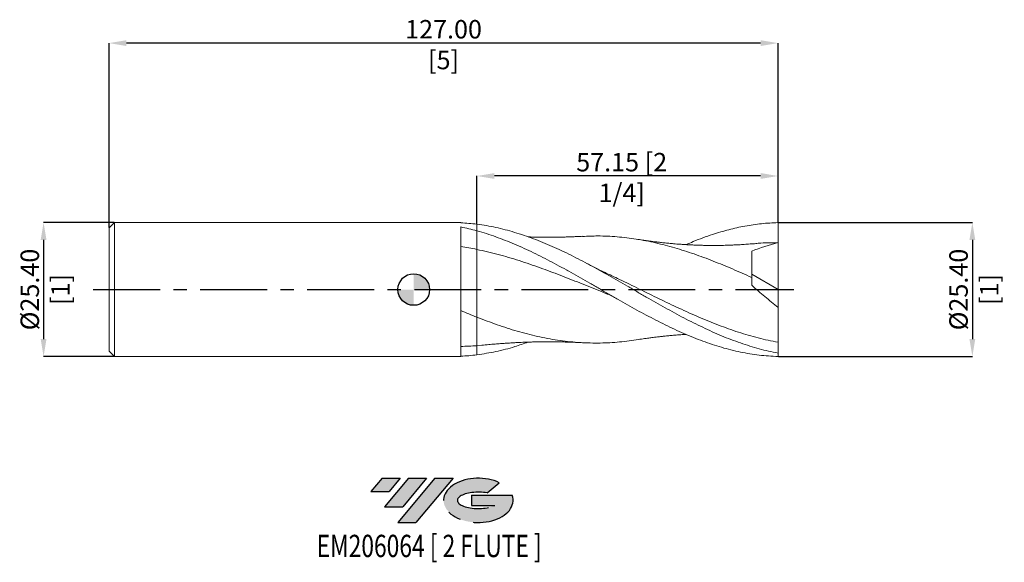
# Model space of a CAD drawing. Units: millimetres. Extents: x -75 to 112, y -52 to 51.
import ezdxf
from ezdxf.enums import TextEntityAlignment as Align

# ---------------------------------------------------------------- set-up
doc = ezdxf.new("R2010")
doc.units = ezdxf.units.MM
doc.header["$PDSIZE"] = -1
doc.linetypes.add('CENTERX2', pattern=[20.319999999999997, 12.7, -2.54, 2.54, -2.54])
for name, color, linetype in [('FORMAT', 2, 'Continuous'), ('중심선', 1, 'CENTERX2'), ('해칭선', 100, 'Continuous')]:
    doc.layers.add(name, color=color, linetype=linetype)
doc.layers.add('외형선', color=4, linetype='Continuous', lineweight=30)
doc.layers.add('치수문자_일반주서', color=7, linetype='Continuous', lineweight=15)
doc.styles.add('SLDTEXTSTYLE0', font='TXT', dxfattribs={"width": 0.75})
doc.dimstyles.new('SLDDIMSTYLE0', dxfattribs={"dimtxt": 3.5, "dimasz": 3.302, "dimexe": 0, "dimexo": 0.0625, "dimgap": 0.875, "dimtad": 1, "dimrnd": 1e-09, "dimzin": 4, "dimdsep": 46, "dimtxsty": 'SLDTEXTSTYLE0', "dimsah": 1, "dimcen": 0.09, "dimadec": 0, "dimazin": 1, "dimtfac": 1, "dimtmove": 0, "dimatfit": 0, "dimfxl": 1, "dimfrac": 2, "dimtolj": 1, "dimtzin": 12, "dimarcsym": 0})

# ---------------------------------------------------------------- blocks, each defined once
blk = doc.blocks.new('블럭10')
at = {"layer": '중심선'}
for p, q in [((2.268634060543552, 16.24717430164393), (0.1404042013395286, 13.71084872107135)), ((2.268634060543552, 16.24717430164393), (5.714909304380834, 16.24717430164393)), ((7.28139805157953, 16.24717430164393), (2.750260043222114, 10.84717430164391)), ((5.714909304380834, 16.24717430164393), (3.58671253028996, 13.71088815037384)), ((12.29416204261559, 16.24717430164393), (5.245725140726316, 7.84717430164391)), ((10.72767329541681, 16.24717430164393), (6.196535287059397, 10.84717430164391)), ((7.28139805157953, 16.24717430164393), (10.72767329541681, 16.24717430164393)), ((15.74043728645272, 16.24717430164393), (8.692000384563599, 7.84717430164391)), ((12.29416204261559, 16.24717430164393), (15.74043728645272, 16.24717430164393)), ((22.22332737316547, 13.45928029700563), (24.52862924686651, 15.39360700705356)), ((0.1404042013395286, 13.71084872107135), (3.58671253028996, 13.71088815037384)), ((19.22039502424796, 13.00717430171391), (19.22036997980202, 11.08717430171403)), ((19.22039502424796, 13.00717430171391), (26.96566020931264, 13.00717430171391)), ((2.750260043222114, 10.84717430164391), (6.196535287059397, 10.84717430164391)), ((19.22036997980202, 11.08717430171403), (23.66174974927406, 11.08717430171406)), ((5.245725140726316, 7.84717430164391), (8.692000384563599, 7.84717430164391))]:
    blk.add_line(p, q, dxfattribs=at)
for centre, major_axis, ratio, start_param, end_param in [((20.54032771741204, 12.0471743016438), (6.600054785286829, -1.261213355974178e-13), 0.636358354079598, 0.9219305317359503, 6.513795318482858), ((20.54032771746488, 12.04717430159265), (3.960054785062283, 1.540847449632565e-10), 0.3939339440162632, 1.131841032648279, 5.62031148352944)]:
    blk.add_ellipse(centre, major_axis=major_axis, ratio=ratio, start_param=start_param, end_param=end_param, dxfattribs=at)
at = {"layer": 'FORMAT', "color": 2, "style": 'SLDTEXTSTYLE0', "width": 0.75}
blk.add_attdef('AUTOATTR0', text='', height=4.233333333333333, dxfattribs=at).set_placement((3.448148490846466, -0.0412997538344756), align=Align.BOTTOM_LEFT)
blk = doc.blocks.new('_D')
at = {"layer": 'Defpoints', "color": 0}
for p in [(-56.85000000000002, 12.69999999999999), (-70.27999999999997, -12.70000000000007), (-56.85000000000002, -12.70000000000002)]:
    blk.add_point(p, dxfattribs=at)
at = {"layer": '치수문자_일반주서', "color": 0, "lineweight": -2}
for p, q in [((-56.91250000000002, 12.69999999999999), (-70.28000000000004, 12.69999999999994)), ((-70.28000000000003, 9.397999999999936), (-70.27999999999997, -9.39800000000007)), ((-56.91250000000002, -12.70000000000002), (-70.27999999999996, -12.70000000000007))]:
    blk.add_line(p, q, dxfattribs=at)
at = {"layer": '치수문자_일반주서', "color": 0}
for points in [[(-69.7296666666667, 9.397999999999938), (-70.83033333333336, 9.397999999999934), (-70.28000000000004, 12.69999999999994)], [(-70.8303333333333, -9.398000000000073), (-69.72966666666665, -9.398000000000069), (-70.27999999999996, -12.70000000000007)]]:
    blk.add_solid(points, dxfattribs=at)
at = {"layer": '치수문자_일반주서', "color": 0, "insert": (-74.655, -2.71e-14), "char_height": 3.5, "attachment_point": 2, "rotation": 90.00000000000018, "style": 'SLDTEXTSTYLE0'}
blk.add_mtext('\\A1;%%c25.40 [1]', dxfattribs=at)
blk = doc.blocks.new('_D_1')
at = {"layer": 'Defpoints', "color": 0}
for p in [(69.15, 12.70000000000002), (69.15, -12.7), (106.0447755595232, -12.69999999999986)]:
    blk.add_point(p, dxfattribs=at)
at = {"layer": '치수문자_일반주서', "color": 0, "lineweight": -2}
for p, q in [((69.2125, 12.70000000000002), (106.0447755595231, 12.70000000000016)), ((106.0447755595231, 9.398000000000158), (106.0447755595232, -9.39799999999986)), ((69.2125, -12.7), (106.0447755595232, -12.69999999999986))]:
    blk.add_line(p, q, dxfattribs=at)
at = {"layer": '치수문자_일반주서', "color": 0}
for points in [[(106.5951088928565, 9.39800000000016), (105.4944422261898, 9.398000000000156), (106.0447755595231, 12.70000000000016)], [(105.4944422261899, -9.397999999999861), (106.5951088928565, -9.397999999999858), (106.0447755595232, -12.69999999999986)]]:
    blk.add_solid(points, dxfattribs=at)
at = {"layer": '치수문자_일반주서', "color": 0, "insert": (101.6697755595232, 1.229e-13), "char_height": 3.5, "attachment_point": 2, "rotation": 90.00000000000018, "style": 'SLDTEXTSTYLE0'}
blk.add_mtext('\\A1;%%c25.40 [1]', dxfattribs=at)
blk = doc.blocks.new('_D_2')
at = {"layer": 'Defpoints', "color": 0}
for p in [(12, 21.53771613659209), (12, 12.38660987656216), (69.15, 12.70000000000002)]:
    blk.add_point(p, dxfattribs=at)
at = {"layer": '치수문자_일반주서', "color": 0, "lineweight": -2}
for p, q in [((12, 12.44910987656216), (12, 21.53771613659209)), ((65.84800000000001, 21.53771613659209), (15.302, 21.53771613659209)), ((69.15, 12.76250000000002), (69.15, 21.53771613659209))]:
    blk.add_line(p, q, dxfattribs=at)
at = {"layer": '치수문자_일반주서', "color": 0}
for points in [[(15.302, 22.08804946992542), (15.302, 20.98738280325875), (12, 21.53771613659209)], [(65.84800000000001, 20.98738280325875), (65.84800000000001, 22.08804946992542), (69.15, 21.53771613659209)]]:
    blk.add_solid(points, dxfattribs=at)
at = {"layer": '치수문자_일반주서', "color": 0, "insert": (39.4710480769939, 25.91271613659209), "char_height": 3.5, "attachment_point": 2, "style": 'SLDTEXTSTYLE0'}
blk.add_mtext('\\A1;57.15 [2 1/4]', dxfattribs=at)
blk = doc.blocks.new('_D_3')
at = {"layer": 'Defpoints', "color": 0}
for p in [(-57.85000000000002, 46.74592844013392), (-57.85000000000002, 11.69999999999999), (69.15, 12.70000000000002)]:
    blk.add_point(p, dxfattribs=at)
at = {"layer": '치수문자_일반주서', "color": 0, "lineweight": -2}
for p, q in [((-57.85000000000002, 11.76249999999999), (-57.85000000000002, 46.74592844013392)), ((65.84800000000001, 46.74592844013392), (-54.54800000000002, 46.74592844013392)), ((69.15, 12.76250000000002), (69.15, 46.74592844013392))]:
    blk.add_line(p, q, dxfattribs=at)
at = {"layer": '치수문자_일반주서', "color": 0}
for points in [[(-54.54800000000002, 47.29626177346725), (-54.54800000000002, 46.19559510680058), (-57.85000000000002, 46.74592844013392)], [(65.84800000000001, 46.19559510680058), (65.84800000000001, 47.29626177346725), (69.15, 46.74592844013392)]]:
    blk.add_solid(points, dxfattribs=at)
at = {"layer": '치수문자_일반주서', "color": 0, "insert": (5.649999999999979, 51.12092844013392), "char_height": 3.5, "attachment_point": 2, "style": 'SLDTEXTSTYLE0'}
blk.add_mtext('\\A1;127.00 [5]', dxfattribs=at)
blk = doc.blocks.new('SW_DOWELSYMBOL_0')
at = {"linetype": 'Continuous', "lineweight": 0}
h = blk.add_hatch(color=0, dxfattribs=at)
edge = h.paths.add_edge_path(flags=0)
edge.add_arc((-2.34e-14, 0), 3.000000000000002, 0, 90)
edge.add_line((-2.34e-14, 3.000000000000002), (-2.34e-14, 0))
edge.add_line((-2.34e-14, 0), (2.999999999999979, 0))
h = blk.add_hatch(color=0, dxfattribs=at)
edge = h.paths.add_edge_path(flags=0)
edge.add_arc((-2.34e-14, 0), 3.000000000000002, 180, 270.0000000000008)
edge.add_line((-2.34e-14, -3.000000000000002), (-2.34e-14, 0))
edge.add_line((-2.34e-14, 0), (-3.000000000000026, 0))
at = {"layer": '해칭선', "color": 0}
blk.add_circle((0, 0), 3.000000000000002, dxfattribs=at)

msp = doc.modelspace()

# ---------------------------------------------------------------- hatches: boundary and pattern name
at = {"layer": '중심선'}
for points in [[(-2.575363627744355, -35.8), (-6.021638871581638, -35.8), (-8.149868730785688, -38.3363255805726), (-4.703560401835229, -38.33628615127011)], [(2.437400363291624, -35.8), (-1.008874880545687, -35.8), (-5.540012888903075, -41.20000000000002), (-2.093737645065792, -41.20000000000002)], [(7.450164354327491, -35.8), (4.003889110490375, -35.8), (-3.044547791398873, -44.20000000000002), (0.4017274524384087, -44.20000000000002)]]:
    msp.add_hatch(color=256, dxfattribs=at).paths.add_polyline_path(points, flags=0)
h = msp.add_hatch(color=256, dxfattribs=at)
edge = h.paths.add_edge_path(flags=0)
edge.add_ellipse((12.25005478533969, -40.00000000005127), major_axis=(3.960054785062285, 1.540882976769353e-10), ratio=0.3939339440162626, start_angle=39.99803423149211, end_angle=342.90460819391564, ccw=False)
edge.add_line((13.93305444104029, -38.5878940046383), (16.23835631474135, -36.65356729459035))
edge.add_ellipse((12.25005478528684, -40.00000000000015), major_axis=(6.600054785286828, -1.27897692436818e-13), ratio=0.6363583540795982, start_angle=39.99873849337411, end_angle=368.4976242363725)
edge.add_line((18.67538727718745, -39.03999999993002), (10.93012209212277, -39.03999999993))
edge.add_line((10.93012209212277, -39.03999999993), (10.93009704767683, -40.95999999992991))
edge.add_line((10.93009704767683, -40.95999999992991), (15.37147681714887, -40.95999999992988))

# ---------------------------------------------------------------- linework, layer by layer
at = {"color": 1, "linetype": 'Continuous', "lineweight": 15}
for p, q in [((69.15, 4e-15), (69.15, 8.89)), ((29.2396753098014, 3.567308719726852), (29.08692109224981, 3.651300135512201)), ((64.15, 2.93771943529659), (69.15, 4e-15)), ((69.15, 4e-15), (69.15, -3.393985414576488)), ((12.93782390157536, -10.53799069702552), (12.00000000000001, -10.65312469577232)), ((69.14999999999971, -12.05154903924513), (69.15, -10.01994775747635)), ((69.15, -12.7), (69.14999999999908, -12.05154903924512))]:
    msp.add_line(p, q, dxfattribs=at)
for points, knots in [([(69.14999999999998, -12.05154903924513), (67.96346407829157, -11.83495458210762), (66.7649468571482, -11.56445155159666), (64.39101593823196, -10.92621428727608), (63.19336538660639, -10.55653085586231), (60.81860649513754, -9.729993466841027), (59.62179063796849, -9.27089732695624), (57.84012384443337, -8.526050979096325), (57.24533065531647, -8.268015189662432), (56.05278826800973, -7.733896098341007), (55.45614139290682, -7.457967516192744), (54.26798070108584, -6.891157385839687), (53.6735965571815, -6.599832651421929), (52.48111736780528, -6.00270288985446), (51.88439385782123, -5.697116952473411), (50.69586594052016, -5.07496249541368), (50.10185066036106, -4.758019980545944), (48.90945046316514, -4.113593495907633), (48.31265823670025, -3.786388450074809), (47.12377871404976, -3.12525113778386), (46.53009209993652, -2.791030966340057), (45.33778668568286, -2.116265894754358), (44.74093366418398, -1.776049620464467), (43.55171817178013, -1.093320259694577), (42.95832001154822, -0.750612797138503), (41.76612516681412, -0.0632649185758492), (41.16921927442382, 0.2810116709367735), (39.97968346264559, 0.9673706960600056), (39.3865335314336, 1.309555250214589), (38.19446503791512, 1.9914000425078), (37.59751420112054, 2.330678649858923), (36.40767373444595, 3.002606272456677), (35.81473179646497, 3.335273963712218), (34.62280543028103, 3.993675860890475), (34.02581757756258, 4.319029294921343), (32.83568813388349, 4.958841338955703), (32.24291394418756, 5.273250044465556), (31.05114547518443, 5.890887640784472), (30.45412853666432, 6.19375486518226), (29.26372580660006, 6.784609767648978), (28.67107911285738, 7.072498141124842), (27.4794843039137, 7.633124430608352), (26.88244621100432, 7.905535978148537), (25.69178589721409, 8.431878387209094), (25.09922644147899, 8.685682187392617), (23.90782104781153, 9.174552226444243), (23.31076973286366, 9.409340039900073), (22.1198675493578, 9.857310597611132), (21.52735506984323, 10.07036075553984), (20.33615483831336, 10.47461972712744), (19.73909823426429, 10.66560589812787), (18.54796990571459, 11.0234064060604), (17.95546413856487, 11.19010366305057), (16.76448480698568, 11.49912512262557), (16.16743084700738, 11.64128455573398), (14.97609210805629, 11.89948889630463), (14.38355278912021, 12.01545045562101), (13.19281008556468, 12.22111585277655), (12.59576670271178, 12.31070856914994), (11.99999999999628, 12.38660987656264)], [0, 0, 0, 0, 0.0624999999999995, 0.0624999999999995, 0.124999999999999, 0.124999999999999, 0.1874999999999985, 0.1874999999999985, 0.2187499999999984, 0.2187499999999984, 0.2499999999999983, 0.2499999999999983, 0.2812499999999982, 0.2812499999999982, 0.3124999999999982, 0.3124999999999982, 0.3437499999999981, 0.3437499999999981, 0.374999999999998, 0.374999999999998, 0.4062499999999979, 0.4062499999999979, 0.4374999999999978, 0.4374999999999978, 0.4687499999999977, 0.4687499999999977, 0.4999999999999978, 0.4999999999999978, 0.5312499999999979, 0.5312499999999979, 0.5624999999999979, 0.5624999999999979, 0.593749999999998, 0.593749999999998, 0.6249999999999981, 0.6249999999999981, 0.6562499999999982, 0.6562499999999982, 0.6874999999999982, 0.6874999999999982, 0.7187499999999983, 0.7187499999999983, 0.7499999999999984, 0.7499999999999984, 0.7812499999999987, 0.7812499999999987, 0.8124999999999988, 0.8124999999999988, 0.843749999999999, 0.843749999999999, 0.8749999999999992, 0.8749999999999992, 0.9062499999999994, 0.9062499999999994, 0.9374999999999996, 0.9374999999999996, 0.9687499999999998, 0.9687499999999998, 1, 1, 1, 1]), ([(51.71862594696881, 8.510591077428746), (52.16174691492812, 8.707057498258461), (53.83169330741808, 9.447461167759647), (56.52436966320666, 10.40509283601476), (59.80060857980941, 11.38488075499605), (62.89305750527198, 12.06949316937177), (66.01113554787867, 12.54017165706347), (68.10194764928605, 12.63948418934482), (69.15, 12.70000000000001)], [0, 0, 0, 0, 0.0762585117166565, 0.2873879498962782, 0.4633563191650117, 0.6401835364155739, 0.8196363555427104, 1, 1, 1, 1]), ([(69.15, 8.889999999999995), (69.15, 9.42888966145288), (69.15, 10.05512935461238), (69.15, 11.36897854420286), (69.15, 12.0532326346787), (69.15, 12.70000000000002)], [0, 0, 0, 0, 0.5, 0.5, 1, 1, 1, 1]), ([(12, 11.13045616669022), (12.59576670271547, 10.96490260889302), (13.19281008556832, 10.78697679547186), (14.38355278912376, 10.40815404214566), (14.97609210805982, 10.2074189550801), (16.16743084701084, 9.783272092175297), (16.7644848069891, 9.560031351696436), (17.95546413856819, 9.093426864305513), (18.54796990571787, 8.85028314765061), (19.73909823426751, 8.344266707541442), (20.33615483831653, 8.081584406085948), (21.52735506984633, 7.539465387179048), (22.11986754936087, 7.260305288668032), (23.31076973286666, 6.685742942817726), (23.9078210478145, 6.390530554006185), (25.09922644148186, 5.787153435068362), (25.69178589721691, 5.479314420673216), (26.88244621100708, 4.851332302461103), (27.47948430391642, 4.531357439152839), (28.67107911286003, 3.882592717938202), (29.26372580660267, 3.554165274494219), (30.45412853666686, 2.889293510777301), (31.05114547518692, 2.552975409996643), (32.24291394418997, 1.875889933807594), (32.83568813388585, 1.535505667731433), (34.02581757756488, 0.8512429846967752), (34.62280543028331, 0.5074308339077657), (35.81473179646716, -0.1801614696746052), (36.40767373444807, -0.5235559070662954), (37.5975142011226, -1.209203028658519), (38.19446503791715, -1.551463083700098), (39.38653353143555, -2.231470194489292), (39.97968346264749, -2.568847454614169), (41.16921927442566, -3.237838930499292), (41.76612516681591, -3.569541957940988), (42.95832001154996, -4.224070114349678), (43.55171817178181, -4.546558654999244), (44.7409336641856, -5.181295761513801), (45.33778668568442, -5.493715120945533), (46.530092099938, -6.105539984793729), (47.12377871405117, -6.404656555412569), (48.31265823670161, -6.988445193766236), (48.90945046316648, -7.273362273481987), (50.10185066036231, -7.82638249426659), (50.69586594052134, -8.094254531696247), (51.88439385782235, -8.611744589793364), (52.4811173678064, -8.861665151872614), (53.67359655718253, -9.341326379424725), (54.26798070108681, -9.570898504098086), (55.45614139290772, -10.00848774516698), (56.05278826801058, -10.21683917971258), (57.24533065531724, -10.61051735232923), (57.84012384443412, -10.79573656730113), (59.62179063796913, -11.31502433340821), (60.81860649513811, -11.61368837014139), (63.19336538660678, -12.10509993257363), (64.39101593823229, -12.2991687070656), (66.76494685714836, -12.57672420245739), (67.96346407829166, -12.66104268761128), (69.15, -12.69999999999999)], [0, 0, 0, 0, 0.03125, 0.03125, 0.0625000000000001, 0.0625000000000001, 0.0937500000000002, 0.0937500000000002, 0.1250000000000003, 0.1250000000000003, 0.1562500000000003, 0.1562500000000003, 0.1875000000000003, 0.1875000000000003, 0.2187500000000003, 0.2187500000000003, 0.2500000000000003, 0.2500000000000003, 0.2812500000000003, 0.2812500000000003, 0.3125000000000003, 0.3125000000000003, 0.3437500000000003, 0.3437500000000003, 0.3750000000000003, 0.3750000000000003, 0.4062500000000003, 0.4062500000000003, 0.4375000000000003, 0.4375000000000003, 0.4687500000000003, 0.4687500000000003, 0.5000000000000003, 0.5000000000000003, 0.5312500000000004, 0.5312500000000004, 0.5625000000000004, 0.5625000000000004, 0.5937500000000004, 0.5937500000000004, 0.6250000000000006, 0.6250000000000006, 0.6562500000000007, 0.6562500000000007, 0.6875000000000007, 0.6875000000000007, 0.7187500000000007, 0.7187500000000007, 0.7500000000000007, 0.7500000000000007, 0.7812500000000007, 0.7812500000000007, 0.8125000000000007, 0.8125000000000007, 0.8750000000000004, 0.8750000000000004, 0.9375000000000002, 0.9375000000000002, 1, 1, 1, 1]), ([(32.05000672802906, 10.09192022498175), (31.72108363191559, 10.07510567567864), (31.12155273155602, 10.04445765490434), (30.31150036136994, 10.01067179980439), (29.60778712629029, 9.985095126233944), (29.02975251289615, 9.96725162605234), (28.45374510468552, 9.952106572207935), (27.84259902212347, 9.93872700639827), (27.17995583328828, 9.928096443499529), (26.58230197458832, 9.921856387242153), (26.04309668743035, 9.918560083968021), (25.41903081707873, 9.917424362373266), (24.67503546267557, 9.92053151293788), (23.90216275936793, 9.929091386108903), (23.22915404914454, 9.94065242612982), (22.65985057471086, 9.95335497264916), (22.15859390645059, 9.966574330020348), (21.83960018488352, 9.976599067449083), (21.68537261701973, 9.98144584269128)], [0, 0, 0, 0, 0.0948080775120303, 0.1728074821858651, 0.2338460084670648, 0.298253463447139, 0.3403987614326534, 0.4021905439177382, 0.4751887920695735, 0.5322476504098343, 0.5752231091643295, 0.6312045887618696, 0.7128543561871934, 0.7905764050917093, 0.8549024298674056, 0.9076536214710511, 0.9553522329794372, 1, 1, 1, 1]), ([(64.14999999999807, 2.289784744251499), (62.93320280053037, 2.831253615149224), (60.4996083309013, 3.914191388402994), (56.8492165037184, 5.414206712852724), (53.19882437714646, 6.76993172672939), (49.54843228076263, 7.93861584180144), (45.898039007888, 8.888837156581012), (42.24764909879993, 9.597233902830169), (38.59724564220755, 10.03266826812573), (35.19633556945681, 10.21383797596167), (33.0121102456547, 10.10977861823711), (32.04472514713875, 10.06369112399973)], [0, 0, 0, 0, 0.1137009734858576, 0.2274019535775274, 0.3411029400773297, 0.4548039327875712, 0.56850493151055, 0.6822059360485521, 0.7959069462038536, 0.9096079617787212, 1, 1, 1, 1]), ([(64.43150820860262, 8.686196195828385), (64.05046984429893, 8.653779926925699), (63.34963655452486, 8.59415758307383), (62.28020361855422, 8.520878345023297), (61.36793409028737, 8.47364868340997), (60.70293588411543, 8.442026406843055), (60.23846726274873, 8.423008653484432), (59.8625116442589, 8.409201338960617), (59.37353094873764, 8.393304117868569), (58.76677180996133, 8.37758879911117), (58.03905815939927, 8.36429844784226), (57.30761223911846, 8.357485872966496), (56.57742746202342, 8.35706201607602), (55.88463071873487, 8.36205411894072), (55.18113642615554, 8.37288163470105), (54.48919330187525, 8.389292439318057), (53.81916802713464, 8.410372092108645), (53.14335150972236, 8.436697547288187), (52.41774815274783, 8.470658253784759), (51.61758714866374, 8.514967216990515), (50.78053383058651, 8.569440347612405), (49.99148964051466, 8.628335851627888), (49.29505139159593, 8.685636723996943), (48.5683614181394, 8.750359860894108), (47.739821236711, 8.831615007790603), (46.90949692535162, 8.921457735455126), (46.30655487040534, 8.991399311085727), (45.91400566979926, 9.03854426179609), (45.55741814222096, 9.08234506501391), (45.02571748805363, 9.150008387435273), (44.2855389860154, 9.249065736903898), (43.3359738916476, 9.383825990909905), (42.63221470039446, 9.492411030604702), (42.24528571273611, 9.552111422452002)], [0, 0, 0, 0, 0.0562683497068796, 0.1034928141876042, 0.143530035657802, 0.1750439074420036, 0.1904319095183465, 0.2054115297290011, 0.2273079813175098, 0.2565145772845928, 0.2873997557463089, 0.3254058352922753, 0.3552214196954727, 0.3858930827635101, 0.4188301690860951, 0.4500681843575884, 0.4792247176748948, 0.5091875470136901, 0.5412090502832033, 0.5770839332257987, 0.6171057010705298, 0.6540665076865082, 0.6836478882296037, 0.7131986676927524, 0.7533237201873575, 0.7946527113351182, 0.823983649203153, 0.8339772354968558, 0.8485323997299238, 0.8724458188215333, 0.9056831335744063, 0.9481442941012505, 1, 1, 1, 1]), ([(37.58867043107787, -1.201212233032986), (36.82200288785916, -0.8944485509330239), (34.80112977892536, -0.0858445067984993), (31.52604221311996, 1.244360569362058), (27.76338535668995, 2.730634831916189), (23.92159299670985, 4.169490135972012), (20.00041504943519, 5.502878383659445), (16.0001745202378, 6.699901658869547), (13.33337461307307, 7.305810799254884), (12, 7.608759611967898)], [0, 0, 0, 0, 0.0898850476128179, 0.2369296538280072, 0.3839752373181578, 0.5310215815260195, 0.6873501651856541, 0.8436780534591541, 1, 1, 1, 1]), ([(69.15, 8.889999999999995), (67.89596848371815, 8.880695164793297), (66.32142463643386, 8.869012148190857), (64.74687595951363, 8.696834928379168), (64.42636264539604, 8.661786731936404)], [0, 0, 0, 0, 0.7964411524294681, 1, 1, 1, 1]), ([(64.15, 2.289784744250641), (64.15, 3.318117051978202), (64.15, 4.293337801787545), (64.15, 6.003026800807382), (64.15000000000002, 6.735761112039312), (64.15, 7.298596457508379)], [0, 0, 0, 0, 0.4999999999999998, 0.4999999999999998, 1, 1, 1, 1]), ([(36.24738016496998, 3.254397942144762), (35.63130341737636, 3.548261771266545), (34.45702681740367, 4.108382599497683), (33.28269246480119, 4.72394439519964), (32.72446515934212, 5.016555610903863)], [0, 0, 0, 0, 0.5246436381410864, 0.9999999999999999, 0.9999999999999999, 0.9999999999999999, 0.9999999999999999]), ([(69.15, -10.01994775747635), (67.89596773545523, -9.76267735021615), (65.38787932250948, -9.248131635814303), (61.62569893486509, -8.128067787360687), (57.86344311857039, -6.791798184745197), (54.10111688784158, -5.25162402146929), (50.33872656843496, -3.559896176993648), (46.57627820845002, -1.763062117652535), (42.81377771736496, 0.0821471816309058), (39.35283571970819, 1.787504122712128), (37.14605919216733, 2.824293684723498), (36.19346732181366, 3.271841180228241)], [0, 0, 0, 0, 0.1141544104145215, 0.2283109949736839, 0.3424695941188006, 0.4566300479741722, 0.5707921963720373, 0.684955878877613, 0.7991209348142354, 0.9132872032885715, 1, 1, 1, 1]), ([(69.15, -3.393985414576486), (68.29940223300545, -2.725276500219906), (67.45743926415031, -2.038875865003507), (65.79054037091925, -0.6311881139455294), (64.96560326807887, 0.0900965873561384), (64.15000000000167, 0.830505256180429)], [0, 0, 0, 0, 0.5, 0.5, 1, 1, 1, 1]), ([(69.15, -10.01994775747634), (69.15, -9.251840640348323), (69.14999999999998, -8.281307845612153), (69.15, -6.589011337313267), (69.15, -5.986484557406006), (69.15, -4.725678605577807), (69.15, -4.067494970664264), (69.15, -3.393985414576894)], [0, 0, 0, 0, 0.5, 0.5, 0.75, 0.75, 1, 1, 1, 1]), ([(42.24532747936072, -9.552020219853565), (41.02930059528501, -9.718072791970187), (38.59647361705032, -10.05028352064798), (34.88889029797198, -10.20477787883892), (31.12234722770699, -10.0851066787002), (27.29784511595912, -9.65388525021639), (23.47333240452562, -8.933874662248032), (19.64884649131756, -7.941076452613133), (15.8244023152676, -6.720344010820649), (13.27479452162856, -5.743124439780341), (12, -5.254518247605054)], [0, 0, 0, 0, 0.1206186154031396, 0.2413139260922789, 0.3677622977096239, 0.4942111839946762, 0.6206599910728643, 0.7471081250976215, 0.8735549924603151, 1, 1, 1, 1]), ([(42.24528571273611, -9.55211142245201), (42.68336437242902, -9.484673400780556), (43.47342104576408, -9.363051728783578), (44.53151773787555, -9.215172475169748), (45.3494534542689, -9.108177198931447), (45.97555615404181, -9.030806173440522), (46.4541549077517, -8.97416776721263), (46.95941908350041, -8.916540298920394), (47.5945954553692, -8.847390212372531), (48.41350578832186, -8.765120606450061), (49.33379212457861, -8.68151939407843), (50.24980037257782, -8.608053545534064), (51.05116875055026, -8.550862916110544), (51.52673971130005, -8.522343052517748), (51.71911952826646, -8.51080608623781)], [0, 0, 0, 0, 0.1394123703318665, 0.2514244213661511, 0.3362627591451907, 0.3980340510745076, 0.4476686815595273, 0.4868695358036506, 0.5580719504887532, 0.6489231654165003, 0.7460538213878553, 0.8494511597609057, 0.9390993968932866, 1, 1, 1, 1]), ([(21.68466399479958, -9.981686897437982), (20.85123431394754, -10.27598905365786), (18.82040758424759, -10.993118163877), (15.59218623079313, -11.82751908783974), (13.19739493545244, -12.20024635422141), (11.99999999999628, -12.38660987656264)], [0, 0, 0, 0, 0.2581698499760183, 0.6290851456093031, 1, 1, 1, 1]), ([(12.93114777493211, -10.56985151656949), (13.36020018297593, -10.52743552543751), (14.1709071583965, -10.44728927934871), (15.3751976919679, -10.34437096678908), (16.42054795712564, -10.26327912568466), (17.32456571958664, -10.19931442357926), (18.0577510997369, -10.15218731250583), (18.7315832949332, -10.11236318138361), (19.39122559759817, -10.07670158085659), (20.05884013153333, -10.04447864816629), (20.63730993221587, -10.01966007298502), (21.13769400742028, -10.00017402726444), (21.7626555775096, -9.978202760833087), (22.57075230197159, -9.954643703094453), (23.47282635591497, -9.935546832431466), (24.3040306337792, -9.924054054566266), (25.0740696610839, -9.918321961579085), (25.83045441948162, -9.917467801721052), (26.60677645633691, -9.921604811206063), (27.30465713577081, -9.929834208709874), (27.8070157661909, -9.93855050252813), (28.13420913938977, -9.945201825686416), (28.40264527734099, -9.95115068098037), (28.76820917466384, -9.960219112057548), (29.30219700348403, -9.975316918330199), (30.03118284119224, -9.999744949579979), (30.98125056697211, -10.03765003730167), (31.67428849060215, -10.07284169238193), (32.05000672802908, -10.09192022498176)], [0, 0, 0, 0, 0.069718843550627, 0.1317357780193979, 0.1860382827984823, 0.2314128915330443, 0.2731352732731034, 0.3015095618558014, 0.3369755469915174, 0.3765866978523166, 0.406206557893189, 0.4277002639759521, 0.4550195152906244, 0.5041114680133439, 0.5542473603926992, 0.5963205415135809, 0.6345968856382104, 0.6752850575981199, 0.7149565679182525, 0.7563394490479772, 0.784683906496592, 0.793705252621335, 0.8076835537320298, 0.8268210435357989, 0.8510855252148882, 0.8914977963897609, 0.9411774517563936, 1, 1, 1, 1])]:
    msp.add_open_spline(points, degree=3, knots=knots, dxfattribs=at)
for points in [[(69.15, 8.890000000000002), (67.46935188656207, 8.434389401781292), (65.80204233969715, 7.907363561684511), (64.14999999999998, 7.298596457508379)], [(64.15, 0.8305052561789976), (64.15, 1.322728240368601), (64.14999999999999, 1.810406971897976), (64.14999999999999, 2.289784744250644)]]:
    msp.add_open_spline(points, degree=3, dxfattribs=at)
at = {"layer": '외형선', "linetype": 'Continuous', "lineweight": 15}
for p, q in [((-56.85000000000002, 12.69999999999999), (-57.85000000000002, 11.69999999999998)), ((-57.85000000000002, 11.69999999999999), (-57.85000000000002, -11.7)), ((8.949970423912378, 12.7), (-56.85000000000002, 12.69999999999999)), ((-56.85000000000002, 12.69999999999999), (-56.85000000000002, -12.70000000000001)), ((8.949970423912376, 12.65533746024482), (8.949970423912378, 12.7)), ((8.949970423912378, -12.7), (8.94997042391238, 11.86901794769314)), ((12, 12.38660987656215), (12, 11.13045616669022)), ((-57.85000000000002, -11.7), (-56.85000000000002, -12.7)), ((-56.85000000000002, -12.70000000000001), (8.949970423912378, -12.7))]:
    msp.add_line(p, q, dxfattribs=at)
for points, knots in [([(12, 12.38660987656216), (11.49113115298711, 12.45144030534217), (10.98464487169327, 12.50624925254768), (9.968790660793967, 12.59587263221235), (9.459252927014024, 12.63066723100334), (8.949939436053086, 12.65529184177376)], [0, 0, 0, 0, 0.5, 0.5, 1, 1, 1, 1]), ([(8.949970423912378, 11.86901688030018), (9.459278759366404, 11.76451423909928), (9.968811295761192, 11.65046185909648), (10.98465514023303, 11.40413066167701), (11.49113631312141, 11.27186083635801), (12, 11.13045616669022)], [0, 0, 0, 0, 0.5, 0.5, 1, 1, 1, 1]), ([(12, 11.13045616669021), (12, 10.67025615785965), (12, 10.10458219411657), (12, 8.883082001753092), (12, 8.230891962295129), (12, 7.608759611967896)], [0, 0, 0, 0, 0.5, 0.5, 1, 1, 1, 1]), ([(12, 11.13045616669021), (12, 10.67025615785965), (12, 10.10458219411657), (12, 8.883082001753092), (12, 8.230891962295129), (12, 7.608759611967896)], [0, 0, 0, 0, 0.5, 0.5, 1, 1, 1, 1]), ([(12, 7.608759611967897), (11.49113507005924, 7.715064410253387), (10.9846526665701, 7.815109560254331), (9.968806324854423, 8.002724476820559), (9.459272536423823, 8.090289118837038), (8.949962959022198, 8.171277856111514)], [0, 0, 0, 0, 0.4999999999999999, 0.4999999999999999, 1, 1, 1, 1]), ([(12, 7.608759611967896), (12, 6.835268475726585), (12, 5.936802090485322), (12, 3.942921746297021), (12, 2.848094114414505), (12, 0.5619187761883584), (12, -0.6282107603541456), (12, -2.985222153958238), (12, -4.151007646802756), (12, -5.254518247605057)], [0, 0, 0, 0, 0.25, 0.25, 0.5, 0.5, 0.75, 0.75, 1, 1, 1, 1]), ([(12, 7.608759611967896), (12, 6.835268475726585), (12, 5.936802090485322), (12, 3.942921746297021), (12, 2.848094114414505), (12, 0.5619187761883584), (12, -0.6282107603541456), (12, -2.985222153958238), (12, -4.151007646802756), (12, -5.254518247605057)], [0, 0, 0, 0, 0.25, 0.25, 0.5, 0.5, 0.75, 0.75, 1, 1, 1, 1]), ([(12, -5.254518247605054), (11.49113442899721, -5.053461678361344), (10.98465139087251, -4.848510873092309), (9.968803761298314, -4.430792685841868), (9.459269327177875, -4.217992629393374), (8.949959109289054, -4.002008996515193)], [0, 0, 0, 0, 0.5, 0.5, 1, 1, 1, 1]), ([(12, -5.254518247605053), (12, -6.028642722048531), (12, -6.757340208716619), (12, -8.059984017699783), (12, -8.633412254604758), (12, -9.576952488748416), (12, -9.946792020209681), (12, -10.46374800102651), (12, -10.61096504839595), (12, -10.65312469577232)], [0, 0, 0, 0, 0.2500000000000001, 0.2500000000000001, 0.5, 0.5, 0.75, 0.75, 1, 1, 1, 1]), ([(12.00000000000001, -5.254518247605056), (12.00000000000001, -6.028642722048533), (12.00000000000001, -6.757340208716619), (12.00000000000001, -8.059984017699783), (12.00000000000001, -8.633412254604758), (12.00000000000001, -9.576952488748416), (12.00000000000001, -9.946792020209681), (12.00000000000001, -10.46374800102651), (12.00000000000001, -10.61096504839595), (12.00000000000001, -10.65312469577232)], [0, 0, 0, 0, 0.2500000000000001, 0.2500000000000001, 0.5, 0.5, 0.75, 0.75, 1, 1, 1, 1]), ([(12.00000000000001, -10.65312469577232), (11.49113115298711, -10.69345795512885), (10.98464487169327, -10.72519630915385), (9.968790660793967, -10.77152159089236), (9.459252927014026, -10.78608982373203), (8.949939436053086, -10.79198763928979)], [0, 0, 0, 0, 0.5, 0.5, 1, 1, 1, 1]), ([(12, -12.38660987656217), (11.49113115298711, -12.45144030534217), (10.98464487169327, -12.50624925254769), (9.968790660793967, -12.59587263221236), (9.459252927014024, -12.63066723100335), (8.949939436053086, -12.65529184177377)], [0, 0, 0, 0, 0.5, 0.5, 1, 1, 1, 1])]:
    msp.add_open_spline(points, degree=3, knots=knots, dxfattribs=at)
for points in [[(12, -10.65312469577232), (12, -11.25601375683638), (12, -11.8376670734836), (12, -12.3866098765506)], [(12, -10.65312469577232), (12, -11.25601375683642), (12, -11.83766707348366), (12, -12.3866098765507)]]:
    msp.add_open_spline(points, degree=3, dxfattribs=at)
at = {"layer": '중심선'}
msp.add_line((-60.84999999999999, -7.5e-15), (72.15, 8.8e-15), dxfattribs=at)
at = {"layer": '해칭선'}
msp.add_circle((0, 0), 3.000000000000002, dxfattribs=at)

# ---------------------------------------------------------------- block references
at = {"color": 7, "linetype": 'Continuous'}
ref = msp.add_blockref('블럭10', (-8.290272932125191, -52.04717430164393), dxfattribs=at)
ref.add_attrib('AUTOATTR0', 'EM206064 [ 2 FLUTE ]', dxfattribs={"layer": 'FORMAT', "color": 2, "height": 4.233333333333333, "style": 'SLDTEXTSTYLE0', "width": 0.75}).set_placement((-18.43190894426182, -52.08847405547841), align=Align.BOTTOM_LEFT)
at = {"layer": '해칭선'}
msp.add_blockref('SW_DOWELSYMBOL_0', (0, 0), dxfattribs=at)

# ---------------------------------------------------------------- dimensions: what is measured, and where the dimension line sits
at = {"layer": '치수문자_일반주서'}
for base, p2, angle, picture, middle in [((-57.85000000000002, 46.74592844013392), (-57.85000000000002, 11.69999999999999), 6.4e-15, '_D_3', (5.649999999999979, 46.74592844013392)), ((12, 21.53771613659209), (12, 12.38660987656216), 2.49e-14, '_D_2', (39.4710480769939, 21.53771613659209))]:
    dim = msp.add_linear_dim(base=base, p1=(69.15, 12.70000000000002), p2=p2, angle=angle, dimstyle='SLDDIMSTYLE0', dxfattribs=at)
    dim.commit()
    dim.dimension.update_dxf_attribs({"geometry": picture, "text_midpoint": middle, "dimtype": 160})
for base, p1, p2, picture, middle in [((-70.27999999999996, -12.70000000000007), (-56.85000000000002, 12.69999999999999), (-56.85000000000002, -12.70000000000002), '_D', (-70.28, -1.26e-14)), ((106.0447755595232, -12.69999999999986), (69.15, 12.70000000000002), (69.15, -12.7), '_D_1', (106.0447755595232, 1.374e-13))]:
    dim = msp.add_linear_dim(base=base, p1=p1, p2=p2, angle=90.0000000000002, text='%%c<>', dimstyle='SLDDIMSTYLE0', dxfattribs=at)
    dim.commit()
    dim.dimension.update_dxf_attribs({"geometry": picture, "text_midpoint": middle, "dimtype": 160})

doc.saveas('drawing.dxf')
